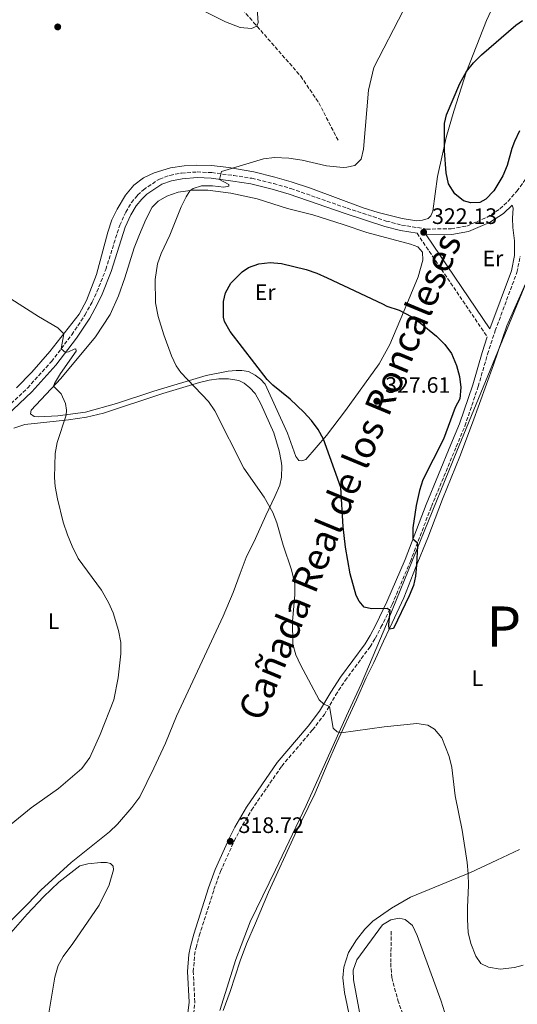
# Model space of a CAD drawing. Units: metres. Extents: x 632898 to 635594, y 4646404 to 4648768.
# Drawn here: x 634921 to 635144, y 4648016 to 4648457 of the extents above; entities that cross this region are included whole.
import ezdxf
from ezdxf.enums import TextEntityAlignment as Align

# ---------------------------------------------------------------- set-up
doc = ezdxf.new("R2010")
doc.units = ezdxf.units.M
doc.header["$MEASUREMENT"] = 0
doc.linetypes.add('DGN Style 3', pattern=[2.435890702152634, 1.739921930109024, -0.6959687720436097])
for name, color, linetype, lineweight in [('Barranco lineal', 142, 'DGN Style 3', 13), ('Camino', 7, 'DGN Style 3', 0), ('Cota de punto acotado terreno', 7, 'Continuous', 0), ('Curva de nivel directora', 30, 'Continuous', 30), ('Curva de nivel intermedia', 30, 'Continuous', 0), ('Etiqueta de uso rústico', 92, 'Continuous', 0), ('Límite de Autonomía', 7, 'Continuous', 0), ('Línea de cambio de uso (parcela vista)', 92, 'Continuous', 0), ('Margen derecho', 7, 'Continuous', 0), ('Punto acotado terreno (símbolo)', 7, 'Continuous', 0), ('Texto de Cañada', 51, 'Continuous', 0), ('Texto de Provincia', 135, 'Continuous', 0)]:
    doc.layers.add(name, color=color, linetype=linetype, lineweight=lineweight)
doc.styles.add('Style-Arial', font='arial.ttf')

# ---------------------------------------------------------------- blocks, each defined once
blk = doc.blocks.new('5PATER')
at = {"layer": 'Punto acotado terreno (símbolo)', "linetype": 'Continuous', "lineweight": 0}
h = blk.add_hatch(color=51, dxfattribs=at)
edge = h.paths.add_edge_path()
edge.add_ellipse((0, 0), major_axis=(-0.1095731443231308, -0.1110710700762829), ratio=0.9994222409660317, start_angle=0, end_angle=360)

msp = doc.modelspace()

# ---------------------------------------------------------------- linework, layer by layer
at = {"layer": 'Barranco lineal', "color": 142, "linetype": 'DGN Style 3', "lineweight": 13}
for points in [[(634999.5199999996, 4648493.789999999, 311.6000000000058), (635011.04, 4648472.76, 313.820000000007), (635025.7199999997, 4648455.949999999, 314.7899999999936), (635046.7999999998, 4648431.869999999, 317.8000000000029), (635054.9400000004, 4648419.91, 317.9900000000052), (635063.8200000003, 4648402.640000001, 319.3399999999965)], [(635087.3600000005, 4648049.17, 313.9100000000035), (635087.1200000001, 4648034.850000001, 312.5599999999977), (635087.5499999998, 4648028.369999999, 311.7899999999936), (635090.2999999998, 4648018.34, 310.25), (635092.8600000005, 4648011.039999999, 309.7599999999948)]]:
    msp.add_polyline3d(points, dxfattribs=at)
at = {"layer": 'Camino', "color": 7, "linetype": 'DGN Style 3', "lineweight": 0, "extrusion": (-0.02224404198548231, 0.03278926074466502, 0.9992147251596958), "elevation": 138610.6488941799, "flags": 128}
msp.add_lwpolyline([(-3135166.813365155, -3487424.789811683), (-3135166.813365155, -3487368.760870948)], dxfattribs=at)
at = {"layer": 'Camino', "color": 7, "linetype": 'DGN Style 3', "lineweight": 0}
for points in [[(634913.6099999992, 4648281.930000001, 313.0399999999937), (634924.5599999992, 4648292.320000002, 313.5200000000041), (634935.1899999997, 4648304.120000001, 314.5000000000001), (634944.3399999985, 4648316.11, 315.550000000003), (634950.2100000002, 4648324.940000001, 316.229999999996), (634953.4800000002, 4648330.789999999, 316.6000000000059), (634955.6000000016, 4648335.309999999, 316.8099999999977), (634959.530000001, 4648345.350000003, 317.2899999999935), (634965.8000000005, 4648365.13, 318.1600000000035), (634968.4800000006, 4648370.980000001, 318.199999999997), (634971.0199999998, 4648375.280000002, 318.4499999999972), (634973.7899999992, 4648378.530000002, 318.6399999999994), (634976.3700000008, 4648381.02, 318.8300000000017), (634983.5199999989, 4648385.820000002, 319.0399999999935), (634988.2300000007, 4648387.469999999, 319.3200000000069), (634993.4400000009, 4648388.45, 319.6100000000006), (635000.399999999, 4648388.989999998, 319.6100000000006), (635006.9499999981, 4648388.680000001, 319.6999999999971), (635016.8000000007, 4648387.41, 320.479999999996), (635024.9300000002, 4648386.13, 320.4900000000052), (635034.6599999998, 4648383.81, 320.7700000000041), (635042.4499999994, 4648381.540000001, 320.7599999999949), (635067.6000000021, 4648372.760000004, 320.9600000000065), (635085.1399999993, 4648367.030000002, 321.3500000000058), (635091.9600000009, 4648365.239999999, 321.3699999999953), (635103.1599999992, 4648363.390000002, 321.9199999999984), (635114.1700000019, 4648363.559999999, 322.699999999997), (635121.1999999993, 4648364.780000002, 322.9900000000054), (635130.14, 4648368.649999999, 323.4100000000035), (635136.010000002, 4648372.430000001, 323.6699999999984), (635139.6299999984, 4648375.859999999, 323.9499999999972), (635143.6099999992, 4648380.36, 323.9499999999972), (635148.4799999997, 4648387.140000002, 324.1000000000058)], [(634998.8700000001, 4648012.080000003, 319.2799999999989), (634999.4099999988, 4648017.390000002, 319.2799999999989), (634998.699999998, 4648031.06, 319.2799999999989), (634999.2999999992, 4648038.36, 319.3600000000007), (634999.9299999997, 4648041.789999999, 319.3600000000007), (635001.379999998, 4648047.13, 319.4400000000023), (635007.9800000007, 4648067.770000001, 318.6600000000036), (635010.8799999976, 4648075.859999999, 318.5099999999948), (635017.0399999977, 4648089.510000003, 318.7200000000012), (635019.5599999989, 4648094.480000001, 318.8800000000047), (635024.7800000003, 4648103.340000001, 319.3399999999965), (635038.3199999988, 4648123.06, 319.3099999999978), (635052.159999999, 4648139.29, 319.3600000000007), (635057.3899999993, 4648146.149999999, 319.7400000000052), (635062.4600000011, 4648154.809999999, 320.2899999999937), (635066.69, 4648161.330000003, 320.8999999999943), (635077.8500000002, 4648176.390000002, 323.5299999999989), (635080.1700000003, 4648180.2, 324.0700000000071), (635082.7499999999, 4648185.170000004, 324.6900000000023), (635087.7499999999, 4648195.440000002, 325.070000000007), (635095.8999999971, 4648214.590000001, 325.3999999999943), (635105.3399999985, 4648239.210000001, 324.300000000003), (635116.4499999996, 4648266.02, 323.9900000000052), (635120.3299999976, 4648275.27, 324.2200000000012), (635126.2799999999, 4648292.970000001, 324.2200000000012), (635130.4899999987, 4648307.430000002, 324.0000000000001), (635133.9200000019, 4648317.95, 323.9299999999931), (635143.6099999992, 4648344.010000002, 323.6100000000005), (635145.0699999988, 4648351.27, 323.5299999999989)]]:
    msp.add_polyline3d(points, dxfattribs=at)
at = {"layer": 'Curva de nivel directora', "color": 30, "linetype": 'Continuous', "lineweight": 30, "elevation": 325, "flags": 128}
for points in [[(635144.7000000001, 4648407.37), (635142.5000000006, 4648402.560000001), (635141.3600000006, 4648399.520000001), (635139.2199999993, 4648391.82), (635137.3300000007, 4648387.23), (635133.2400000002, 4648380.460000001), (635129.7099999987, 4648376.869999999), (635126.9399999992, 4648375.369999999), (635123.0399999989, 4648375.100000001), (635119.6500000004, 4648376.050000001), (635115.8099999981, 4648379.25), (635113.0399999986, 4648383.619999999), (635111.900000001, 4648388.57), (635111.1399999987, 4648398.510000001), (635111.2199999993, 4648410.640000001), (635112.0700000008, 4648414.51), (635118.0499999999, 4648428.62), (635121.0299999994, 4648433.960000004), (635124.1599999988, 4648437.900000001), (635127.7300000006, 4648441.400000001), (635143.1699999989, 4648454.670000002), (635146.0399999989, 4648456.740000002)], [(635072.9999999999, 4648196.880000002), (635071.699999999, 4648199.430000001), (635068.9999999988, 4648209.080000001), (635066.8699999988, 4648221.060000001), (635065.8099999994, 4648230.190000001), (635064.7699999999, 4648247.780000002), (635056.9800000003, 4648269.33), (635054.6, 4648273.720000003), (635051.589999999, 4648277.700000001), (635048.1600000003, 4648281.42), (635042.1299999999, 4648287.340000002), (635034.2899999988, 4648293.62), (635031.8199999989, 4648296.15), (635015.2299999995, 4648317.640000002), (635012.6799999991, 4648322.020000001), (635012.2199999986, 4648324.01), (635012.2499999999, 4648330.99), (635013.0900000003, 4648334.840000001), (635015.5899999993, 4648339.140000002), (635020.5499999991, 4648344.28), (635023.3699999999, 4648346.170000001), (635028.0799999994, 4648347.850000001), (635033.0899999985, 4648348.440000001), (635038.2599999984, 4648348.010000001), (635049.3200000003, 4648345.270000001), (635054.05, 4648343.660000001), (635058.6199999988, 4648341.609999999), (635066.0099999983, 4648338.109999999)], [(635066.0099999983, 4648338.109999999), (635083.3699999988, 4648329.880000001)], [(635083.3699999988, 4648329.880000001), (635085.4199999986, 4648328.910000001), (635090.9500000007, 4648327.160000001), (635096.2199999989, 4648324.300000003), (635100.3299999994, 4648321.420000001), (635107.6499999998, 4648315.490000002), (635111.3600000001, 4648311.710000002), (635114.2999999993, 4648307.690000001), (635116.6199999994, 4648302.410000001), (635117.8399999999, 4648297.460000002), (635118.5700000008, 4648292.430000001), (635118.079999999, 4648287.430000001), (635116.0299999993, 4648283.49), (635110.7399999986, 4648269.450000001), (635101.4800000006, 4648251.240000002), (635099.9899999996, 4648246.460000002), (635098.5399999992, 4648239.640000001), (635096.9999999991, 4648229.670000002), (635096.9499999998, 4648224.720000001), (635098.8899999999, 4648223.150000001), (635099.1200000001, 4648221.650000001), (635098.690000001, 4648212.960000001), (635098.1599999992, 4648207.99), (635097.2499999994, 4648203.930000001), (635095.4099999998, 4648199.250000001), (635088.3399999999, 4648184.680000001), (635086.469999999, 4648184.369999999), (635086.2999999992, 4648186.26), (635086.9299999995, 4648192.640000002), (635085.4599999988, 4648193.640000001), (635078.579999999, 4648193.460000002), (635075.2399999995, 4648194.210000004), (635072.9999999999, 4648196.880000002)]]:
    msp.add_lwpolyline(points, dxfattribs=at)
at = {"layer": 'Curva de nivel intermedia', "color": 30, "linetype": 'Continuous', "lineweight": 0, "flags": 128}
for points, elevation in [([(635026.9500000007, 4648465.829999999), (635027.7199999995, 4648455.829999999), (635027.2100000001, 4648454.249999999), (635024.7400000001, 4648453.130000002), (635019.76, 4648453.609999999), (635013.1100000005, 4648456.24), (635004.1600000008, 4648460.600000001)], 315.0000000000001), ([(635146.4300000002, 4648033.890000001), (635142.5900000001, 4648032.819999999), (635136.07, 4648032.180000001), (635130.8500000008, 4648032.970000001), (635127.4500000011, 4648034.679999999), (635125.2600000006, 4648038.009999999), (635122.9600000007, 4648043.669999999), (635121.8499999997, 4648048.55), (635121.5400000013, 4648054.33), (635121.480000001, 4648059.8), (635121.9300000002, 4648069.8), (635121.8499999997, 4648074.8), (635121.290000001, 4648079.939999999), (635119.0700000015, 4648094.419999998), (635116.0300000015, 4648109.759999999), (635114.5099999994, 4648122.460000001), (635113.26, 4648127.289999999), (635109.9600000008, 4648135.710000001), (635106.7000000019, 4648139.529999998), (635103.7000000001, 4648141.390000001), (635098.7600000004, 4648142.130000001), (635084.1199999999, 4648140.550000001), (635064.940000002, 4648137.899999999), (635063.1699999997, 4648138.330000001), (635061.3600000013, 4648139.989999999), (635059.6400000001, 4648149.789999999), (635057.2300000007, 4648150.73), (635055.1000000006, 4648152.77), (635046.6500000015, 4648168.380000001), (635044.6100000008, 4648172.88), (635043.2300000017, 4648177.679999999), (635043.1900000015, 4648187.939999999), (635044.1400000014, 4648199.65), (635044.1400000014, 4648204.65), (635042.6399999994, 4648210.88), (635038.9400000002, 4648221.890000001), (635036.1100000005, 4648231.88), (635034.3300000012, 4648236.550000002), (635030.4900000012, 4648243.469999999), (635021.4100000019, 4648256.42), (635008.3000000003, 4648282.070000002), (635005.4900000007, 4648286.199999999), (634993.1900000004, 4648299.190000001), (634991.1200000007, 4648302.189999999), (634988.9100000003, 4648306.720000001), (634985.5199999993, 4648316.109999998), (634983.0200000004, 4648324.289999999), (634981.7300000007, 4648330.399999999), (634981.6600000014, 4648340.919999999), (634982.6200000005, 4648347.820000002), (634984.3000000013, 4648352.52), (634988.2300000007, 4648360.640000001), (634993.3200000002, 4648373.319999999), (634995.5199999996, 4648377.779999999), (634997.2400000007, 4648380.470000001), (634998.7000000002, 4648381.639999999), (635002.3400000012, 4648382.819999999), (635007.3500000003, 4648382.720000001), (635012.440000002, 4648382.180000001), (635014.6900000006, 4648382.660000001), (635014.5900000001, 4648383.369999999), (635010.4400000017, 4648385.669999999), (635011.3400000001, 4648389.149999999), (635030.1300000013, 4648394.849999999), (635035.1100000013, 4648395.419999999), (635041.4500000003, 4648395.23), (635047.4600000007, 4648394.270000001), (635058.3700000006, 4648391.789999999), (635065.7600000001, 4648391.05), (635067.4000000008, 4648391.060000001), (635070.9900000005, 4648391.829999999), (635073.8100000012, 4648394.779999999), (635074.8500000006, 4648399.13), (635077.1300000005, 4648425.560000001), (635079.6100000015, 4648435.76), (635092.8300000004, 4648461.34)], 319.9999999999999), ([(634917.0500000013, 4648332.250000001), (634929.4100000019, 4648324.269999999), (634938.0000000016, 4648319.230000001), (634940.7599999999, 4648316.59), (634939.5199999993, 4648309.789999999), (634941.5199999998, 4648308.220000001), (634942.7800000005, 4648308.41), (634945.3100000008, 4648309.720000001), (634946.0999999996, 4648309.789999999), (634946.2600000006, 4648308.810000001), (634939.3099999992, 4648298.73), (634936.6300000015, 4648294.349999999), (634936.1300000009, 4648293.039999999), (634939.5100000004, 4648289.65), (634941.5700000012, 4648285.359999998), (634941.890000001, 4648282.42), (634941.8500000006, 4648280.100000001), (634937.7000000001, 4648267.83), (634936.9100000008, 4648262.890000001), (634936.5100000007, 4648252.289999999), (634936.8700000006, 4648248.239999999), (634937.9000000011, 4648242.630000001), (634940.4300000013, 4648232.17), (634942.3200000002, 4648226.59), (634944.4600000014, 4648221.5), (634947.1700000004, 4648215.999999999), (634957.5800000018, 4648201.720000001), (634960.8099999994, 4648196.26), (634962.7899999998, 4648191.669999999), (634965.2199999995, 4648183.680000001), (634966.2000000007, 4648178.32), (634966.3000000013, 4648173.329999999), (634965.0600000008, 4648162.509999999), (634963.0900000016, 4648152.689999999), (634957.0099999995, 4648137.140000001), (634952.3400000003, 4648126.9), (634948.8700000013, 4648121.969999999), (634938.3400000014, 4648113.08), (634926.1200000016, 4648104.380000001), (634917.200000001, 4648096.989999999)], 315.0000000000001), ([(635074.0700000006, 4648008.17), (635070.3800000002, 4648027.31), (635070.2599999995, 4648031.71), (635072.0099999997, 4648036.319999999), (635083.38, 4648051.949999998), (635087.2200000001, 4648054.25), (635090.8600000012, 4648054.970000001), (635093.55, 4648054.429999999), (635096.8, 4648051.76), (635098.880000001, 4648047.210000001), (635109.7400000017, 4648017.800000001), (635111.2300000006, 4648013)], 315.0000000000001)]:
    msp.add_lwpolyline(points, dxfattribs=dict(at, elevation=elevation))
at = {"layer": 'Límite de Autonomía', "color": 7, "linetype": 'Continuous', "lineweight": 0}
msp.add_polyline3d([(635147.9699999989, 4648339.760000002, 324.01), (635116.7199999989, 4648263.980000001, 323.88), (635084.120000001, 4648183.989999998, 324.7), (635073.8999999985, 4648159.699999999, 321.6600000000001), (635067.3500000016, 4648145.510000002, 320.7), (635049.2199999989, 4648105.359999999, 318.92), (635035.5, 4648076.580000003, 318.49), (635024.120000001, 4648053.300000001, 318.8400000000001), (635017.7399999984, 4648036.440000001, 319.73), (635010.5500000007, 4648013.59, 319.81)], dxfattribs=at)
at = {"layer": 'Línea de cambio de uso (parcela vista)', "color": 92, "linetype": 'Continuous', "lineweight": 0}
for points in [[(634919.5099999999, 4648292.33, 312.9600000000065), (634926.3899999997, 4648299.34, 313.6300000000047), (634934.5, 4648308.689999999, 314.4100000000035), (634947.6900000004, 4648325.34, 315.6600000000035), (634950.8799999999, 4648331.42, 316.2400000000052), (634955.4100000003, 4648343.01, 316.7200000000012), (634960.4400000004, 4648362, 317.6900000000023), (634962.2699999996, 4648367.529999999, 317.9799999999959), (634964.5999999996, 4648372.300000001, 317.9799999999959), (634968.3700000001, 4648378.59, 318.2700000000041), (634972.0499999998, 4648383.060000001, 318.6499999999942), (634976.4100000003, 4648386.310000001, 318.75), (634981.1600000003, 4648388.58, 318.9400000000023), (634988.4400000004, 4648390.76, 319.2299999999959), (634994.6399999997, 4648391.65, 319.2299999999959), (635000.0800000001, 4648392.02, 319.5200000000041), (635006.8600000005, 4648391.850000001, 319.5200000000041), (635014.6299999999, 4648391.050000001, 319.9100000000035), (635025.8200000003, 4648389.09, 320.5800000000018), (635035.2199999997, 4648386.680000001, 320.9700000000012), (635042.5199999996, 4648384.609999999, 320.7799999999988), (635051.1799999997, 4648381.66, 320.679999999993), (635074.7999999998, 4648372.970000001, 321.0599999999977), (635081.5199999996, 4648370.77, 321.2599999999948), (635092.2100000001, 4648368.08, 321.6399999999995), (635098.5899999999, 4648367.17, 322.0299999999988), (635101.3700000001, 4648367.41, 322.320000000007), (635103.9500000002, 4648368.130000001, 322.320000000007), (635105.1200000001, 4648369.4, 322.3600000000006), (635105.9299999997, 4648371.470000001, 322.5899999999965), (635108.1299999999, 4648386.960000001, 324.2299999999959), (635110.2699999996, 4648397.02, 324.9100000000035), (635112.0099999999, 4648404.460000001, 325.1000000000058), (635115.4000000004, 4648416.189999999, 325.1000000000058), (635121, 4648433.880000001, 325), (635130.0099999999, 4648456.77, 324.1300000000047), (635135.3300000001, 4648468.480000001, 323.1699999999983)], [(635047.3799999999, 4648259.730000001, 323.6300000000047), (635046.0099999999, 4648259.880000001, 323.25), (635044.6900000004, 4648261.65, 323.25), (635040.9500000002, 4648272.060000001, 323.6300000000047), (635030.8399999999, 4648294.029999999, 324.7899999999936), (635028.8600000005, 4648296.25, 324.7899999999936), (635026.4699999997, 4648298.01, 324.6000000000058), (635023.3799999999, 4648299.720000001, 324.2100000000065), (635020.4900000002, 4648300.060000001, 323.6300000000047), (635017.9100000003, 4648300.050000001, 323.4400000000023), (635014.3700000001, 4648299.83, 322.6699999999983), (635004.4199999999, 4648297.9, 320.7799999999988), (634981.0599999997, 4648290.789999999, 318.4600000000065), (634964.3700000001, 4648285.300000001, 316.679999999993), (634950.4199999999, 4648281.49, 315.5299999999988), (634938.0800000001, 4648279.880000001, 314.75), (634929.4800000006, 4648279.390000001, 314.5599999999977), (634927.4000000004, 4648279.58, 314.3699999999953), (634925.8799999999, 4648280.789999999, 314.1699999999983), (634926.1799999997, 4648282.359999999, 313.9799999999959), (634939.3799999999, 4648296.529999999, 315.3300000000018), (634954.9400000004, 4648315.17, 316.4900000000052), (634961.4800000006, 4648325.24, 317.75), (634965.2400000002, 4648333.550000001, 317.9400000000023), (634968.0700000003, 4648341.59, 318.4199999999983), (634972.2400000002, 4648355.01, 318.5200000000041), (634974.5899999999, 4648360.949999999, 318.8999999999942), (634977.4000000004, 4648367.76, 318.8999999999942), (634980.2400000002, 4648373.17, 319.2899999999936), (634983.0300000003, 4648375.930000001, 319.2899999999936), (634986.7999999998, 4648378.199999999, 319.679999999993), (634991.8799999999, 4648379.869999999, 319.679999999993), (634998.4500000002, 4648380.779999999, 320.0599999999977), (635005.1600000003, 4648380.859999999, 320.6399999999995), (635015.54, 4648379.560000001, 321.2200000000012), (635027.2400000002, 4648377, 321.8000000000029), (635040.8899999997, 4648372.699999999, 322.4799999999959), (635052.2400000002, 4648369.84, 322.570000000007), (635065.7999999998, 4648365.449999999, 322.4799999999959), (635076.4699999997, 4648361.949999999, 322.4799999999959), (635095.9199999999, 4648356.640000001, 321.6999999999971), (635099.3200000003, 4648355.439999999, 321.6999999999971), (635101.3499999996, 4648353.02, 321.8999999999942), (635101.4699999997, 4648349.529999999, 322.4799999999959), (635099.3700000001, 4648342.029999999, 323.0500000000029), (635092.8099999997, 4648326.210000001, 324.9799999999959), (635086.6900000004, 4648311.82, 326.5299999999988), (635081.9199999999, 4648303.039999999, 327.6900000000023), (635066.9199999999, 4648282.230000001, 327.4900000000052), (635058.4100000003, 4648270.960000001, 325.179999999993), (635049.0999999996, 4648260.350000001, 324.0200000000041), (635047.3799999999, 4648259.730000001, 323.6300000000047)], [(635012.04, 4648013.630000001, 319.8699999999953), (635015.1900000004, 4648022.15, 319.8699999999953), (635019.7400000002, 4648035.91, 319.7799999999988), (635022.5700000003, 4648043.560000001, 319.679999999993), (635026.5599999997, 4648052.689999999, 318.8099999999977), (635032.3200000003, 4648066.680000001, 318.1399999999995), (635044.1600000003, 4648092.26, 319.1000000000058), (635053.1699999999, 4648110.67, 318.8099999999977), (635058.7100000001, 4648123.77, 319), (635062.9400000004, 4648133.550000001, 319.5800000000018), (635071.7699999996, 4648152.720000001, 321.4199999999983), (635076.1900000004, 4648162.560000001, 321.8999999999942), (635079.5199999996, 4648169.480000001, 323.25), (635083.8600000005, 4648179.01, 324.1199999999953), (635086.7199999997, 4648184.890000001, 325.0899999999965), (635092.9699999997, 4648198.4, 325.3800000000047), (635098.1900000004, 4648211.77, 325.0899999999965), (635103.7400000002, 4648225.140000001, 324.1199999999953), (635110.2699999996, 4648242.480000001, 323.5399999999936), (635118.0999999996, 4648261.630000001, 323.6399999999995), (635123.7699999996, 4648276.730000001, 324.0200000000041), (635133.0999999996, 4648302.66, 323.929999999993), (635139.0800000001, 4648320.180000001, 323.929999999993), (635148.7100000001, 4648341.550000001, 324.0200000000041)], [(634918.2999999998, 4648274.359999999, 313.3899999999995), (634923.2999999998, 4648275.949999999, 313.7700000000041), (634933.1100000005, 4648276.949999999, 314.1600000000035), (634942.8200000003, 4648278.02, 315.2200000000012), (634950.8600000005, 4648279.26, 315.820000000007), (634958.5700000003, 4648281.01, 316.3000000000029), (634985.0800000001, 4648289.850000001, 318.5200000000041), (635001.4800000006, 4648294.800000001, 320.3500000000058), (635005.8300000001, 4648295.779999999, 320.8399999999965), (635010.1299999999, 4648296.350000001, 321.1300000000047), (635014.4800000006, 4648296.42, 321.5099999999948), (635019.04, 4648295.65, 321.8999999999942), (635021.5, 4648294.470000001, 321.8999999999942), (635024.0899999999, 4648292.33, 321.8999999999942), (635026.4500000002, 4648289.859999999, 321.8000000000029), (635028.9000000004, 4648285.24, 321.8000000000029), (635034.7300000006, 4648272.210000001, 321.6100000000006), (635037.1900000004, 4648264.220000001, 321.6100000000006), (635038.04, 4648259.57, 321.5099999999948), (635038.2999999998, 4648257.42, 321.5099999999948), (635038.25, 4648252.41, 321.1300000000047), (635037.4000000004, 4648248.84, 320.7400000000052), (635035.2199999997, 4648243.689999999, 320.2599999999948), (635031.2100000001, 4648235.279999999, 319.7799999999988), (635026.5700000003, 4648224.980000001, 318.6199999999953), (635022.4500000002, 4648216.359999999, 318.2299999999959), (635019.7000000002, 4648209.27, 317.8500000000058), (635016.5700000003, 4648200.730000001, 317.8500000000058), (635012.1299999999, 4648190.130000001, 317.4600000000065), (634991.1900000004, 4648145.390000001, 316.7799999999988), (634986.25, 4648133.369999999, 316.6900000000023), (634981.1100000005, 4648122.17, 316.5899999999965), (634974.7100000001, 4648109.279999999, 316.5899999999965), (634971.2599999999, 4648104.51, 316.5899999999965), (634964.7599999999, 4648097.050000001, 316.7799999999988), (634961.1600000003, 4648093.67, 316.8800000000047), (634944.0800000001, 4648079.83, 316.8800000000047), (634930.4199999999, 4648067.529999999, 316.6900000000023), (634924.7000000002, 4648061.359999999, 316.3000000000029), (634916.4600000001, 4648053.230000001, 315.429999999993)], [(635144.8399999999, 4648085.779999999, 321.2100000000065), (635134.5999999996, 4648080.9, 321.1100000000006), (635122.8799999999, 4648075.390000001, 320.1199999999953), (635095.9100000003, 4648064.33, 316.8800000000047), (635087.4600000001, 4648059.52, 316.3999999999942), (635079.1600000003, 4648053.66, 316.3000000000029), (635075.4800000006, 4648049.980000001, 316.2100000000065), (635071.75, 4648045.279999999, 316.1100000000006), (635068.1799999997, 4648039.619999999, 316.0099999999948), (635066.1100000005, 4648033.109999999, 316.2100000000065), (635065.6200000001, 4648028.25, 316.3999999999942), (635066.3799999999, 4648021.65, 316.3999999999942), (635071.4900000002, 4647997.480000001, 316.1100000000006)], [(634934.0499999998, 4648012.480000001, 316.9400000000023), (634936.6699999999, 4648028.52, 317.5500000000029), (634938.2699999996, 4648033.83, 317.9400000000023), (634940.5, 4648037.76, 318.3300000000018), (634944.7199999997, 4648043.630000001, 318.8699999999953), (634956.5199999996, 4648060.84, 318.9600000000065), (634961.0800000001, 4648069.939999999, 318.8699999999953), (634962.9500000002, 4648076.65, 318.6699999999983), (634962.7999999998, 4648078.189999999, 318.5800000000018), (634961.6500000004, 4648079.449999999, 318.5800000000018), (634959.8799999999, 4648079.880000001, 318.5800000000018), (634957.3499999996, 4648079.92, 318.5800000000018), (634951.5599999997, 4648079.26, 318.1900000000023), (634947.8700000001, 4648078.34, 318.1000000000058), (634938.5599999997, 4648071.140000001, 317.7100000000065), (634931.7000000002, 4648064.560000001, 317.7100000000065), (634924.3700000001, 4648056.730000001, 317.320000000007), (634916.9900000002, 4648048.430000001, 316.2599999999948), (634907.4600000001, 4648039.84, 314.5200000000041), (634903.5199999996, 4648037.57, 314.3300000000018), (634898.7400000002, 4648036.210000001, 313.6600000000035), (634894.0899999999, 4648035.76, 313.6600000000035)]]:
    msp.add_polyline3d(points, dxfattribs=at)
at = {"layer": 'Margen derecho', "color": 7, "linetype": 'Continuous', "lineweight": 0}
for points in [[(634915.2699999998, 4648280.000000001, 313.0399999999937), (634926.3899999999, 4648290.550000001, 313.5200000000041), (634937.1499999978, 4648302.5, 314.5000000000001), (634946.4100000004, 4648314.630000001, 315.550000000003), (634952.3799999983, 4648323.609999999, 316.229999999996), (634955.7399999978, 4648329.620000003, 316.6000000000059), (634957.9400000017, 4648334.300000003, 316.8099999999977), (634961.9299999992, 4648344.500000002, 317.2899999999935), (634968.1799999988, 4648364.220000001, 318.1600000000035), (634970.7299999992, 4648369.800000002, 318.199999999997), (634973.1000000007, 4648373.789999999, 318.4499999999972), (634975.6499999987, 4648376.780000002, 318.6399999999994), (634977.9699999989, 4648379.030000003, 318.8300000000017), (634984.6700000024, 4648383.530000002, 319.0399999999935), (634988.89, 4648385.000000001, 319.3200000000069), (634993.7800000006, 4648385.930000001, 319.6100000000006), (635000.4400000013, 4648386.440000002, 319.6100000000006), (635006.729999999, 4648386.149999999, 319.6999999999971), (635016.4400000009, 4648384.890000002, 320.479999999996), (635024.4400000006, 4648383.630000001, 320.4900000000052), (635034.0100000016, 4648381.350000003, 320.7700000000041), (635041.6700000016, 4648379.110000002, 320.7599999999949), (635066.7800000015, 4648370.350000001, 320.9600000000065), (635084.4299999983, 4648364.590000002, 321.3500000000058), (635091.4200000024, 4648362.75, 321.3699999999953), (635098.8899999999, 4648361.520000001, 321.729999999996)], [(635141.4600000012, 4648374.090000001, 323.9499999999972), (635137.5899999999, 4648370.420000004, 323.6699999999984), (635131.3400000003, 4648366.399999999, 323.4100000000035), (635121.9300000002, 4648362.330000003, 322.9900000000054), (635114.4099999989, 4648361.02, 322.699999999997), (635102.9800000003, 4648360.840000001, 321.9199999999984), (635131.4899999979, 4648318.800000002, 323.9299999999931), (635141.1299999983, 4648344.710000002, 323.6100000000005), (635142.5000000006, 4648351.54, 323.5299999999989), (635142.5499999998, 4648358.100000002, 323.5299999999989), (635141.839999999, 4648364.07, 323.5299999999989), (635141.6999999981, 4648368.260000002, 323.5299999999989), (635142.010000001, 4648372.830000003, 323.679999999993), (635141.4600000012, 4648374.090000001, 323.9499999999972)], [(635130.3199999989, 4648315.190000001, 323.9499999999972), (635128.039999999, 4648308.190000001, 324.0000000000001), (635123.829999998, 4648293.739999998, 324.2200000000012), (635117.9299999992, 4648276.180000001, 324.2200000000012), (635114.079999998, 4648267.010000003, 323.9900000000052), (635102.949999999, 4648240.160000001, 324.300000000003), (635093.5199999989, 4648215.550000002, 325.3999999999943), (635085.4200000007, 4648196.510000003, 325.070000000007), (635080.4600000009, 4648186.330000004, 324.6900000000023), (635077.9299999984, 4648181.460000001, 324.0700000000071), (635075.7199999979, 4648177.820000002, 323.5299999999989), (635064.5799999977, 4648162.800000002, 320.8999999999943), (635060.2800000017, 4648156.160000001, 320.2899999999937), (635055.2500000002, 4648147.580000003, 319.7400000000052), (635050.1600000008, 4648140.899999999, 319.3600000000007), (635036.2800000003, 4648124.620000003, 319.3099999999978), (635022.61, 4648104.720000001, 319.3399999999965), (635017.3000000014, 4648095.710000004, 318.8800000000047), (635014.730000001, 4648090.620000001, 318.7200000000012), (635008.4899999981, 4648076.820000002, 318.5099999999948), (635005.550000001, 4648068.590000001, 318.6600000000036), (634998.9200000014, 4648047.850000002, 319.4400000000023), (634997.4200000018, 4648042.360000002, 319.3600000000007), (634996.7499999988, 4648038.7, 319.3600000000007), (634996.1299999976, 4648031.100000002, 319.2799999999989), (634996.8299999972, 4648017.45, 319.2799999999989), (634996.3299999987, 4648012.480000001, 319.2799999999989)]]:
    msp.add_polyline3d(points, dxfattribs=at)

# ---------------------------------------------------------------- block references
at = {"layer": 'Punto acotado terreno (símbolo)', "color": 7, "linetype": 'Continuous', "lineweight": 0, "xscale": 10, "yscale": 10, "zscale": 10}
for p in [(634938.0199999996, 4648453.910000001, 318.1499999999942), (635101.8699999994, 4648361.949999999, 322.1300000000051), (635080.8799999988, 4648286.370000001, 327.6100000000006), (635015.2699999996, 4648089.350000001, 318.7200000000016)]:
    msp.add_blockref('5PATER', p, dxfattribs=at)

# ---------------------------------------------------------------- texts
at = {"layer": 'Cota de punto acotado terreno', "color": 7, "linetype": 'Continuous', "lineweight": 0, "style": 'Style-Arial'}
for s, p in [('322.13', (635105.6200000006, 4648365.699999999, 322.1300000000047)), ('327.61', (635084.63, 4648290.120000001, 327.6100000000006)), ('318.72', (635019.0199999985, 4648093.100000001, 318.7200000000012))]:
    msp.add_text(s, height=7.000000000000002, dxfattribs=at).set_placement(p)
at = {"layer": 'Etiqueta de uso rústico', "color": 92, "linetype": 'Continuous', "lineweight": 0, "style": 'Style-Arial'}
for s, p in [('Er', (635132.8554566095, 4648350.310009997, 323.3000000000029)), ('Er', (635030.8854566105, 4648335.12001, 325.320000000007)), ('L', (634936.1814203793, 4648187.860009998, 314.1300000000047)), ('L', (635125.9314203783, 4648162.41001, 322.2700000000041))]:
    msp.add_text(s, height=7.000000000000002, dxfattribs=at).set_placement(p, align=Align.MIDDLE_CENTER)
at = {"layer": 'Texto de Cañada', "color": 51, "linetype": 'Continuous', "lineweight": 0, "style": 'Style-Arial'}
msp.add_text('Cañada Real de los Roncaleses', height=12, rotation=67.47189, dxfattribs=at).set_placement((635029.5300000005, 4648142.460000001, 318.9700000000012))
at = {"layer": 'Texto de Provincia', "color": 135, "linetype": 'Continuous', "lineweight": 0, "style": 'Style-Arial'}
msp.add_text('Provincia de Zaragoza', height=18, dxfattribs=at).set_placement((635129.9600000009, 4648176.5, 322.07))

doc.saveas('drawing.dxf')
